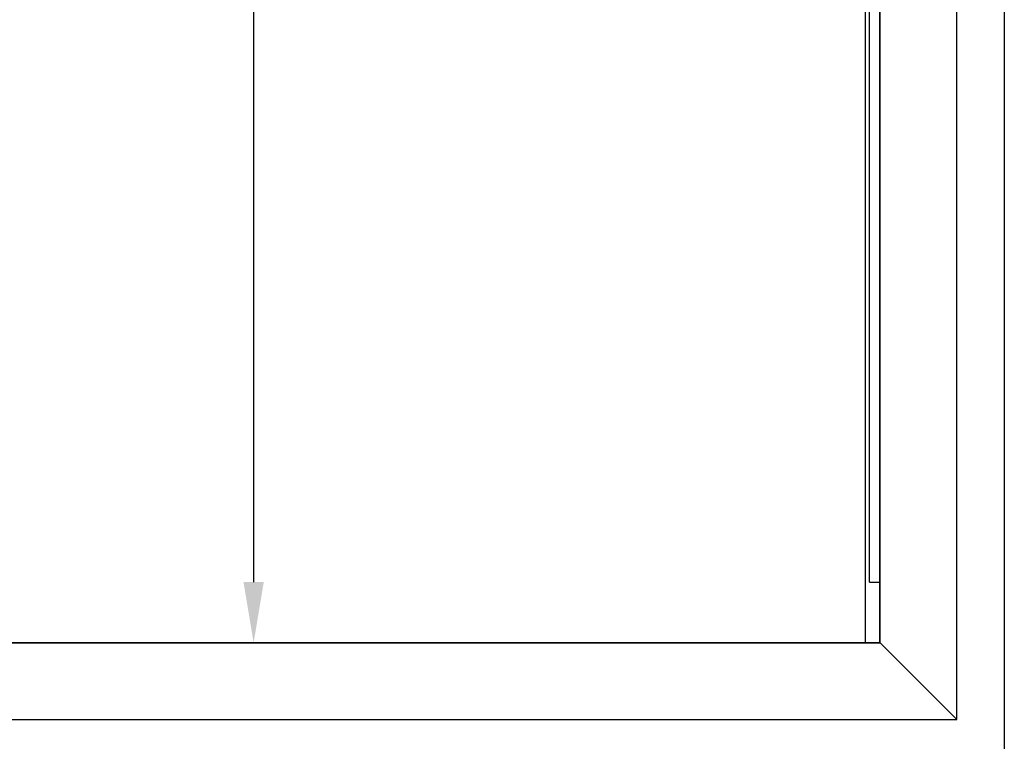
# Model space of a CAD drawing. Units: millimetres. Extents: x -1344 to 8816, y 4455 to 11640.
# Drawn here: x 18 to 570, y 9013 to 9417 of the extents above; entities that cross this region are included whole.
import ezdxf

# ---------------------------------------------------------------- set-up
doc = ezdxf.new("R2010")
doc.units = ezdxf.units.MM
doc.header["$PDSIZE"] = -1
doc.layers.add('ACOTA', color=2, linetype='Continuous')
doc.styles.add('SLDTEXTSTYLE1', font='TXT', dxfattribs={"width": 0.7})
doc.dimstyles.new('SLDDIMSTYLE1', dxfattribs={"dimtxt": 43.661418, "dimasz": 34, "dimexe": 0, "dimexo": 0.0625, "dimgap": 10.915354, "dimtad": 1, "dimdec": 1, "dimrnd": 1e-09, "dimzin": 12, "dimdsep": 46, "dimtxsty": 'SLDTEXTSTYLE1', "dimsah": 1, "dimcen": 0.09, "dimadec": 0, "dimazin": 0, "dimtfac": 1, "dimtdec": 1, "dimtofl": 0, "dimtmove": 0, "dimatfit": 3, "dimfxl": 0, "dimtolj": 1, "dimtzin": 12, "dimarcsym": 0})

# ---------------------------------------------------------------- blocks, each defined once
blk = doc.blocks.new('A$C14998')
blk.add_line((680, 2017), (680, 0))
blk = doc.blocks.new('A$C1264')
at = {"color": 0, "linetype": 'ByBlock', "lineweight": -2}
for p, q in [((627, 0), (627, 1592)), ((584, 43), (584, 1549)), ((43, 43), (584, 43)), ((0, 0), (627, 0))]:
    blk.add_line(p, q, dxfattribs=at)
blk.add_line((584, 43), (627, 0))
blk = doc.blocks.new('A$C27236')
for p, q in [((0, 0), (0, 1209)), ((6, 0), (6, 1209))]:
    blk.add_line(p, q)
at = {"color": 0, "linetype": 'ByBlock', "lineweight": -2}
blk.add_line((6, 0), (0, 0), dxfattribs=at)
blk = doc.blocks.new('*D346')
at = {"layer": 'ACOTA', "color": 0, "lineweight": -2}
for p, q in [((500.3, 10574.12), (149.36, 10574.12)), ((149.36, 10540.12), (149.36, 9102.12)), ((500.3, 9068.12), (149.36, 9068.12))]:
    blk.add_line(p, q, dxfattribs=at)
at = {"layer": 'ACOTA', "color": 0}
for points in [[(155.03, 10540.12), (143.7, 10540.12), (149.36, 10574.12)], [(143.7, 9102.12), (155.03, 9102.12), (149.36, 9068.12)]]:
    blk.add_solid(points, dxfattribs=at)
at = {"layer": 'Defpoints', "color": 0}
for p in [(500.36, 10574.12), (149.36, 9068.12), (500.36, 9068.12)]:
    blk.add_point(p, dxfattribs=at)
at = {"layer": 'ACOTA', "color": 0, "insert": (116.62, 9821.12), "char_height": 43.661, "attachment_point": 5, "rotation": 90, "style": 'SLDTEXTSTYLE1'}
blk.add_mtext('\\A1;1506', dxfattribs=at)
blk = doc.blocks.new('A$C347')
for p, q in [((540, 1506), (540, 0)), ((270, 0), (0, 0)), ((270, 0), (540, 0))]:
    blk.add_line(p, q)
at = {"color": 0, "linetype": 'ByBlock', "lineweight": -2}
blk.add_line((532, 467.89), (532, 0), dxfattribs=at)

msp = doc.modelspace()

# ---------------------------------------------------------------- block references
for name, p in [('A$C14998', (-110.14, 8704.1)), ('A$C1264', (-83.64, 9025.12)), ('A$C347', (-40.14, 9068.12))]:
    msp.add_blockref(name, p)
at = {"xscale": -1}
msp.add_blockref('A$C27236', (500.36, 9102.12), dxfattribs=at)

# ---------------------------------------------------------------- dimensions: what is measured, and where the dimension line sits
at = {"layer": 'ACOTA'}
dim = msp.add_linear_dim(base=(149.36, 9068.12), p1=(500.36, 10574.12), p2=(500.36, 9068.12), angle=90, dimstyle='SLDDIMSTYLE1', override={"dimdec": 0}, dxfattribs=at)
dim.commit()
dim.dimension.update_dxf_attribs({"geometry": '*D346', "text_midpoint": (116.62, 9821.12)})

doc.saveas('drawing.dxf')
